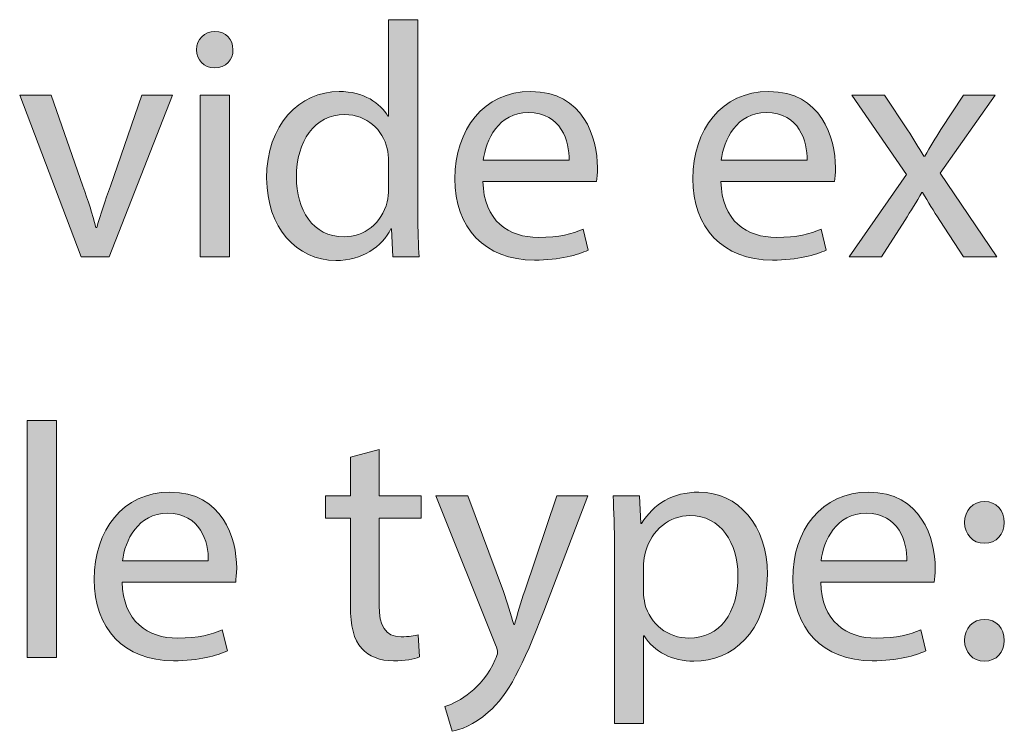
# Model space of a CAD drawing. Units: inches. Extents: x 19 to 517, y 28 to 779.
# Drawn here: x 113 to 166, y 697 to 735 of the extents above; entities that cross this region are included whole.
import ezdxf

# ---------------------------------------------------------------- set-up
doc = ezdxf.new("R2010")
doc.units = ezdxf.units.IN
doc.header["$MEASUREMENT"] = 0
doc.layers.add('Layer 1', color=7, linetype='Continuous')

# ---------------------------------------------------------------- blocks, each defined once
blk = doc.blocks.new('block 820')
at = {"layer": 'Layer 1', "lineweight": 0}
blk.add_open_spline([(114.717, 731.315), (114.717, 731.315), (116.428, 726.417), (116.428, 726.417), (116.716, 725.625), (116.95, 724.905), (117.13, 724.185), (117.13, 724.185), (117.184, 724.185), (117.184, 724.185), (117.382, 724.905), (117.634, 725.625), (117.922, 726.417), (117.922, 726.417), (119.615, 731.315), (119.615, 731.315), (119.615, 731.315), (121.271, 731.315), (121.271, 731.315), (121.271, 731.315), (117.85, 722.6), (117.85, 722.6), (117.85, 722.6), (116.338, 722.6), (116.338, 722.6), (116.338, 722.6), (113.025, 731.315), (113.025, 731.315), (113.025, 731.315), (114.717, 731.315), (114.717, 731.315)], degree=3, knots=[0, 0, 0, 0, 1, 1, 1, 2, 2, 2, 3, 3, 3, 4, 4, 4, 5, 5, 5, 6, 6, 6, 7, 7, 7, 8, 8, 8, 9, 9, 9, 10, 10, 10, 10], dxfattribs=at)
blk = doc.blocks.new('block 821')
at = {"layer": 'Layer 1', "true_color": 0x231f20}
h = blk.add_hatch(color=250, dxfattribs=at)
h.dxf.hatch_style = 2
edge = h.paths.add_edge_path()
edge.add_spline(control_points=[(114.717, 731.315), (114.717, 731.315), (116.428, 726.417), (116.428, 726.417), (116.716, 725.625), (116.95, 724.905), (117.13, 724.185), (117.13, 724.185), (117.184, 724.185), (117.184, 724.185), (117.382, 724.905), (117.634, 725.625), (117.922, 726.417), (117.922, 726.417), (119.615, 731.315), (119.615, 731.315), (119.615, 731.315), (121.271, 731.315), (121.271, 731.315), (121.271, 731.315), (117.85, 722.6), (117.85, 722.6), (117.85, 722.6), (116.338, 722.6), (116.338, 722.6), (116.338, 722.6), (113.025, 731.315), (113.025, 731.315), (113.025, 731.315), (114.717, 731.315), (114.717, 731.315)], knot_values=[0, 0, 0, 0, 1, 1, 1, 2, 2, 2, 3, 3, 3, 4, 4, 4, 5, 5, 5, 6, 6, 6, 7, 7, 7, 8, 8, 8, 9, 9, 9, 10, 10, 10, 10], degree=3, periodic=1)
at = {"layer": 'Layer 1', "lineweight": 0}
blk.add_open_spline([(114.717, 731.315), (114.717, 731.315), (116.428, 726.417), (116.428, 726.417), (116.716, 725.625), (116.95, 724.905), (117.13, 724.185), (117.13, 724.185), (117.184, 724.185), (117.184, 724.185), (117.382, 724.905), (117.634, 725.625), (117.922, 726.417), (117.922, 726.417), (119.615, 731.315), (119.615, 731.315), (119.615, 731.315), (121.271, 731.315), (121.271, 731.315), (121.271, 731.315), (117.85, 722.6), (117.85, 722.6), (117.85, 722.6), (116.338, 722.6), (116.338, 722.6), (116.338, 722.6), (113.025, 731.315), (113.025, 731.315), (113.025, 731.315), (114.717, 731.315), (114.717, 731.315)], degree=3, knots=[0, 0, 0, 0, 1, 1, 1, 2, 2, 2, 3, 3, 3, 4, 4, 4, 5, 5, 5, 6, 6, 6, 7, 7, 7, 8, 8, 8, 9, 9, 9, 10, 10, 10, 10], dxfattribs=at)
blk = doc.blocks.new('block 822')
at = {"layer": 'Layer 1', "lineweight": 0}
blk.add_open_spline([(124.527, 733.763), (124.546, 733.223), (124.149, 732.791), (123.519, 732.791), (122.961, 732.791), (122.565, 733.223), (122.565, 733.763), (122.565, 734.322), (122.979, 734.754), (123.555, 734.754), (124.149, 734.754), (124.527, 734.322), (124.527, 733.763)], degree=3, knots=[0, 0, 0, 0, 1, 1, 1, 2, 2, 2, 3, 3, 3, 4, 4, 4, 4], dxfattribs=at)
blk = doc.blocks.new('block 823')
at = {"layer": 'Layer 1', "lineweight": 0}
blk.add_lwpolyline([(122.763, 722.6), (122.763, 731.315), (124.347, 731.315), (124.347, 722.6), (122.763, 722.6)], dxfattribs=at)
blk = doc.blocks.new('block 824')
at = {"layer": 'Layer 1', "true_color": 0x231f20}
h = blk.add_hatch(color=250, dxfattribs=at)
h.dxf.hatch_style = 2
edge = h.paths.add_edge_path()
edge.add_spline(control_points=[(124.527, 733.763), (124.546, 733.223), (124.149, 732.791), (123.519, 732.791), (122.961, 732.791), (122.565, 733.223), (122.565, 733.763), (122.565, 734.322), (122.979, 734.754), (123.555, 734.754), (124.149, 734.754), (124.527, 734.322), (124.527, 733.763)], knot_values=[0, 0, 0, 0, 1, 1, 1, 2, 2, 2, 3, 3, 3, 4, 4, 4, 4], degree=3, periodic=1)
h.paths.add_polyline_path([(122.763, 722.6), (122.763, 731.315), (124.347, 731.315), (124.347, 722.6)])
at = {"layer": 'Layer 1', "lineweight": 0}
blk.add_lwpolyline([(122.763, 722.6), (122.763, 731.315), (124.347, 731.315), (124.347, 722.6), (122.763, 722.6), (122.763, 722.6)], dxfattribs=at)
blk.add_open_spline([(124.527, 733.763), (124.546, 733.223), (124.149, 732.791), (123.519, 732.791), (122.961, 732.791), (122.565, 733.223), (122.565, 733.763), (122.565, 734.322), (122.979, 734.754), (123.555, 734.754), (124.149, 734.754), (124.527, 734.322), (124.527, 733.763)], degree=3, knots=[0, 0, 0, 0, 1, 1, 1, 2, 2, 2, 3, 3, 3, 4, 4, 4, 4], dxfattribs=at)
blk = doc.blocks.new('block 825')
at = {"layer": 'Layer 1', "lineweight": 0}
blk.add_open_spline([(134.501, 735.384), (134.501, 735.384), (134.501, 724.851), (134.501, 724.851), (134.501, 724.077), (134.519, 723.194), (134.573, 722.6), (134.573, 722.6), (133.151, 722.6), (133.151, 722.6), (133.151, 722.6), (133.079, 724.113), (133.079, 724.113), (133.079, 724.113), (133.043, 724.113), (133.043, 724.113), (132.556, 723.14), (131.494, 722.402), (130.071, 722.402), (127.965, 722.402), (126.344, 724.185), (126.344, 726.832), (126.326, 729.73), (128.127, 731.513), (130.252, 731.513), (131.584, 731.513), (132.485, 730.882), (132.881, 730.18), (132.881, 730.18), (132.917, 730.18), (132.917, 730.18), (132.917, 730.18), (132.917, 735.384), (132.917, 735.384), (132.917, 735.384), (134.501, 735.384), (134.501, 735.384)], degree=3, knots=[0, 0, 0, 0, 1, 1, 1, 2, 2, 2, 3, 3, 3, 4, 4, 4, 5, 5, 5, 6, 6, 6, 7, 7, 7, 8, 8, 8, 9, 9, 9, 10, 10, 10, 11, 11, 11, 12, 12, 12, 12], dxfattribs=at)
blk = doc.blocks.new('block 826')
at = {"layer": 'Layer 1', "lineweight": 0}
blk.add_open_spline([(132.917, 727.768), (132.917, 727.966), (132.899, 728.236), (132.844, 728.434), (132.61, 729.442), (131.746, 730.27), (130.558, 730.27), (128.919, 730.27), (127.947, 728.83), (127.947, 726.903), (127.947, 725.139), (128.811, 723.68), (130.522, 723.68), (131.584, 723.68), (132.556, 724.383), (132.844, 725.571), (132.899, 725.787), (132.917, 726.003), (132.917, 726.255), (132.917, 726.255), (132.917, 727.768), (132.917, 727.768)], degree=3, knots=[0, 0, 0, 0, 1, 1, 1, 2, 2, 2, 3, 3, 3, 4, 4, 4, 5, 5, 5, 6, 6, 6, 7, 7, 7, 7], dxfattribs=at)
blk = doc.blocks.new('block 827')
at = {"layer": 'Layer 1', "true_color": 0x231f20}
h = blk.add_hatch(color=250, dxfattribs=at)
h.dxf.hatch_style = 2
edge = h.paths.add_edge_path()
edge.add_spline(control_points=[(134.501, 735.384), (134.501, 735.384), (134.501, 724.851), (134.501, 724.851), (134.501, 724.077), (134.519, 723.194), (134.573, 722.6), (134.573, 722.6), (133.151, 722.6), (133.151, 722.6), (133.151, 722.6), (133.079, 724.113), (133.079, 724.113), (133.079, 724.113), (133.043, 724.113), (133.043, 724.113), (132.556, 723.14), (131.494, 722.402), (130.071, 722.402), (127.965, 722.402), (126.344, 724.185), (126.344, 726.832), (126.326, 729.73), (128.127, 731.513), (130.252, 731.513), (131.584, 731.513), (132.485, 730.882), (132.881, 730.18), (132.881, 730.18), (132.917, 730.18), (132.917, 730.18), (132.917, 730.18), (132.917, 735.384), (132.917, 735.384), (132.917, 735.384), (134.501, 735.384), (134.501, 735.384)], knot_values=[0, 0, 0, 0, 1, 1, 1, 2, 2, 2, 3, 3, 3, 4, 4, 4, 5, 5, 5, 6, 6, 6, 7, 7, 7, 8, 8, 8, 9, 9, 9, 10, 10, 10, 11, 11, 11, 12, 12, 12, 12], degree=3, periodic=1)
edge = h.paths.add_edge_path()
edge.add_spline(control_points=[(132.917, 727.768), (132.917, 727.966), (132.899, 728.236), (132.844, 728.434), (132.61, 729.442), (131.746, 730.27), (130.558, 730.27), (128.919, 730.27), (127.947, 728.83), (127.947, 726.903), (127.947, 725.139), (128.811, 723.68), (130.522, 723.68), (131.584, 723.68), (132.556, 724.383), (132.844, 725.571), (132.899, 725.787), (132.917, 726.003), (132.917, 726.255), (132.917, 726.255), (132.917, 727.768), (132.917, 727.768)], knot_values=[0, 0, 0, 0, 1, 1, 1, 2, 2, 2, 3, 3, 3, 4, 4, 4, 5, 5, 5, 6, 6, 6, 7, 7, 7, 7], degree=3, periodic=1)
at = {"layer": 'Layer 1', "lineweight": 0}
for points, knots in [([(134.501, 735.384), (134.501, 735.384), (134.501, 724.851), (134.501, 724.851), (134.501, 724.077), (134.519, 723.194), (134.573, 722.6), (134.573, 722.6), (133.151, 722.6), (133.151, 722.6), (133.151, 722.6), (133.079, 724.113), (133.079, 724.113), (133.079, 724.113), (133.043, 724.113), (133.043, 724.113), (132.556, 723.14), (131.494, 722.402), (130.071, 722.402), (127.965, 722.402), (126.344, 724.185), (126.344, 726.832), (126.326, 729.73), (128.127, 731.513), (130.252, 731.513), (131.584, 731.513), (132.485, 730.882), (132.881, 730.18), (132.881, 730.18), (132.917, 730.18), (132.917, 730.18), (132.917, 730.18), (132.917, 735.384), (132.917, 735.384), (132.917, 735.384), (134.501, 735.384), (134.501, 735.384)], [0, 0, 0, 0, 1, 1, 1, 2, 2, 2, 3, 3, 3, 4, 4, 4, 5, 5, 5, 6, 6, 6, 7, 7, 7, 8, 8, 8, 9, 9, 9, 10, 10, 10, 11, 11, 11, 12, 12, 12, 12]), ([(132.917, 727.768), (132.917, 727.966), (132.899, 728.236), (132.844, 728.434), (132.61, 729.442), (131.746, 730.27), (130.558, 730.27), (128.919, 730.27), (127.947, 728.83), (127.947, 726.903), (127.947, 725.139), (128.811, 723.68), (130.522, 723.68), (131.584, 723.68), (132.556, 724.383), (132.844, 725.571), (132.899, 725.787), (132.917, 726.003), (132.917, 726.255), (132.917, 726.255), (132.917, 727.768), (132.917, 727.768)], [0, 0, 0, 0, 1, 1, 1, 2, 2, 2, 3, 3, 3, 4, 4, 4, 5, 5, 5, 6, 6, 6, 7, 7, 7, 7])]:
    blk.add_open_spline(points, degree=3, knots=knots, dxfattribs=at)
blk = doc.blocks.new('block 828')
at = {"layer": 'Layer 1', "lineweight": 0}
blk.add_open_spline([(138.009, 726.669), (138.045, 724.527), (139.413, 723.645), (140.998, 723.645), (142.132, 723.645), (142.816, 723.842), (143.41, 724.095), (143.41, 724.095), (143.68, 722.96), (143.68, 722.96), (143.122, 722.708), (142.168, 722.42), (140.782, 722.42), (138.099, 722.42), (136.496, 724.185), (136.496, 726.813), (136.496, 729.442), (138.045, 731.513), (140.584, 731.513), (143.428, 731.513), (144.185, 729.01), (144.185, 727.408), (144.185, 727.083), (144.149, 726.832), (144.131, 726.669), (144.131, 726.669), (138.009, 726.669), (138.009, 726.669)], degree=3, knots=[0, 0, 0, 0, 1, 1, 1, 2, 2, 2, 3, 3, 3, 4, 4, 4, 5, 5, 5, 6, 6, 6, 7, 7, 7, 8, 8, 8, 9, 9, 9, 9], dxfattribs=at)
blk = doc.blocks.new('block 829')
at = {"layer": 'Layer 1', "lineweight": 0}
blk.add_open_spline([(142.654, 727.804), (142.672, 728.812), (142.24, 730.378), (140.458, 730.378), (138.855, 730.378), (138.153, 728.902), (138.027, 727.804), (138.027, 727.804), (142.654, 727.804), (142.654, 727.804)], degree=3, knots=[0, 0, 0, 0, 1, 1, 1, 2, 2, 2, 3, 3, 3, 3], dxfattribs=at)
blk = doc.blocks.new('block 830')
at = {"layer": 'Layer 1', "true_color": 0x231f20}
h = blk.add_hatch(color=250, dxfattribs=at)
h.dxf.hatch_style = 2
edge = h.paths.add_edge_path()
edge.add_spline(control_points=[(138.009, 726.669), (138.045, 724.527), (139.413, 723.645), (140.998, 723.645), (142.132, 723.645), (142.816, 723.842), (143.41, 724.095), (143.41, 724.095), (143.68, 722.96), (143.68, 722.96), (143.122, 722.708), (142.168, 722.42), (140.782, 722.42), (138.099, 722.42), (136.496, 724.185), (136.496, 726.813), (136.496, 729.442), (138.045, 731.513), (140.584, 731.513), (143.428, 731.513), (144.185, 729.01), (144.185, 727.408), (144.185, 727.083), (144.149, 726.832), (144.131, 726.669), (144.131, 726.669), (138.009, 726.669), (138.009, 726.669)], knot_values=[0, 0, 0, 0, 1, 1, 1, 2, 2, 2, 3, 3, 3, 4, 4, 4, 5, 5, 5, 6, 6, 6, 7, 7, 7, 8, 8, 8, 9, 9, 9, 9], degree=3, periodic=1)
edge = h.paths.add_edge_path()
edge.add_spline(control_points=[(142.654, 727.804), (142.672, 728.812), (142.24, 730.378), (140.458, 730.378), (138.855, 730.378), (138.153, 728.902), (138.027, 727.804), (138.027, 727.804), (142.654, 727.804), (142.654, 727.804)], knot_values=[0, 0, 0, 0, 1, 1, 1, 2, 2, 2, 3, 3, 3, 3], degree=3, periodic=1)
at = {"layer": 'Layer 1', "lineweight": 0}
for points, knots in [([(138.009, 726.669), (138.045, 724.527), (139.413, 723.645), (140.998, 723.645), (142.132, 723.645), (142.816, 723.842), (143.41, 724.095), (143.41, 724.095), (143.68, 722.96), (143.68, 722.96), (143.122, 722.708), (142.168, 722.42), (140.782, 722.42), (138.099, 722.42), (136.496, 724.185), (136.496, 726.813), (136.496, 729.442), (138.045, 731.513), (140.584, 731.513), (143.428, 731.513), (144.185, 729.01), (144.185, 727.408), (144.185, 727.083), (144.149, 726.832), (144.131, 726.669), (144.131, 726.669), (138.009, 726.669), (138.009, 726.669)], [0, 0, 0, 0, 1, 1, 1, 2, 2, 2, 3, 3, 3, 4, 4, 4, 5, 5, 5, 6, 6, 6, 7, 7, 7, 8, 8, 8, 9, 9, 9, 9]), ([(142.654, 727.804), (142.672, 728.812), (142.24, 730.378), (140.458, 730.378), (138.855, 730.378), (138.153, 728.902), (138.027, 727.804), (138.027, 727.804), (142.654, 727.804), (142.654, 727.804)], [0, 0, 0, 0, 1, 1, 1, 2, 2, 2, 3, 3, 3, 3])]:
    blk.add_open_spline(points, degree=3, knots=knots, dxfattribs=at)
blk = doc.blocks.new('block 831')
at = {"layer": 'Layer 1', "lineweight": 0}
blk.add_open_spline([(150.843, 726.669), (150.879, 724.527), (152.247, 723.645), (153.832, 723.645), (154.966, 723.645), (155.65, 723.842), (156.244, 724.095), (156.244, 724.095), (156.514, 722.96), (156.514, 722.96), (155.956, 722.708), (155.002, 722.42), (153.616, 722.42), (150.933, 722.42), (149.33, 724.185), (149.33, 726.813), (149.33, 729.442), (150.879, 731.513), (153.418, 731.513), (156.262, 731.513), (157.019, 729.01), (157.019, 727.408), (157.019, 727.083), (156.983, 726.832), (156.964, 726.669), (156.964, 726.669), (150.843, 726.669), (150.843, 726.669)], degree=3, knots=[0, 0, 0, 0, 1, 1, 1, 2, 2, 2, 3, 3, 3, 4, 4, 4, 5, 5, 5, 6, 6, 6, 7, 7, 7, 8, 8, 8, 9, 9, 9, 9], dxfattribs=at)
blk = doc.blocks.new('block 832')
at = {"layer": 'Layer 1', "lineweight": 0}
blk.add_open_spline([(155.488, 727.804), (155.506, 728.812), (155.074, 730.378), (153.292, 730.378), (151.689, 730.378), (150.987, 728.902), (150.861, 727.804), (150.861, 727.804), (155.488, 727.804), (155.488, 727.804)], degree=3, knots=[0, 0, 0, 0, 1, 1, 1, 2, 2, 2, 3, 3, 3, 3], dxfattribs=at)
blk = doc.blocks.new('block 833')
at = {"layer": 'Layer 1', "true_color": 0x231f20}
h = blk.add_hatch(color=250, dxfattribs=at)
h.dxf.hatch_style = 2
edge = h.paths.add_edge_path()
edge.add_spline(control_points=[(150.843, 726.669), (150.879, 724.527), (152.247, 723.645), (153.832, 723.645), (154.966, 723.645), (155.65, 723.842), (156.244, 724.095), (156.244, 724.095), (156.514, 722.96), (156.514, 722.96), (155.956, 722.708), (155.002, 722.42), (153.616, 722.42), (150.933, 722.42), (149.33, 724.185), (149.33, 726.813), (149.33, 729.442), (150.879, 731.513), (153.418, 731.513), (156.262, 731.513), (157.019, 729.01), (157.019, 727.408), (157.019, 727.083), (156.983, 726.832), (156.964, 726.669), (156.964, 726.669), (150.843, 726.669), (150.843, 726.669)], knot_values=[0, 0, 0, 0, 1, 1, 1, 2, 2, 2, 3, 3, 3, 4, 4, 4, 5, 5, 5, 6, 6, 6, 7, 7, 7, 8, 8, 8, 9, 9, 9, 9], degree=3, periodic=1)
edge = h.paths.add_edge_path()
edge.add_spline(control_points=[(155.488, 727.804), (155.506, 728.812), (155.074, 730.378), (153.292, 730.378), (151.689, 730.378), (150.987, 728.902), (150.861, 727.804), (150.861, 727.804), (155.488, 727.804), (155.488, 727.804)], knot_values=[0, 0, 0, 0, 1, 1, 1, 2, 2, 2, 3, 3, 3, 3], degree=3, periodic=1)
at = {"layer": 'Layer 1', "lineweight": 0}
for points, knots in [([(150.843, 726.669), (150.879, 724.527), (152.247, 723.645), (153.832, 723.645), (154.966, 723.645), (155.65, 723.842), (156.244, 724.095), (156.244, 724.095), (156.514, 722.96), (156.514, 722.96), (155.956, 722.708), (155.002, 722.42), (153.616, 722.42), (150.933, 722.42), (149.33, 724.185), (149.33, 726.813), (149.33, 729.442), (150.879, 731.513), (153.418, 731.513), (156.262, 731.513), (157.019, 729.01), (157.019, 727.408), (157.019, 727.083), (156.983, 726.832), (156.964, 726.669), (156.964, 726.669), (150.843, 726.669), (150.843, 726.669)], [0, 0, 0, 0, 1, 1, 1, 2, 2, 2, 3, 3, 3, 4, 4, 4, 5, 5, 5, 6, 6, 6, 7, 7, 7, 8, 8, 8, 9, 9, 9, 9]), ([(155.488, 727.804), (155.506, 728.812), (155.074, 730.378), (153.292, 730.378), (151.689, 730.378), (150.987, 728.902), (150.861, 727.804), (150.861, 727.804), (155.488, 727.804), (155.488, 727.804)], [0, 0, 0, 0, 1, 1, 1, 2, 2, 2, 3, 3, 3, 3])]:
    blk.add_open_spline(points, degree=3, knots=knots, dxfattribs=at)
blk = doc.blocks.new('block 834')
at = {"layer": 'Layer 1', "lineweight": 0}
blk.add_open_spline([(159.663, 731.315), (159.663, 731.315), (160.905, 729.442), (160.905, 729.442), (161.23, 728.956), (161.5, 728.506), (161.788, 728.02), (161.788, 728.02), (161.842, 728.02), (161.842, 728.02), (162.13, 728.542), (162.418, 728.992), (162.706, 729.46), (162.706, 729.46), (163.93, 731.315), (163.93, 731.315), (163.93, 731.315), (165.641, 731.315), (165.641, 731.315), (165.641, 731.315), (162.67, 727.102), (162.67, 727.102), (162.67, 727.102), (165.731, 722.6), (165.731, 722.6), (165.731, 722.6), (163.93, 722.6), (163.93, 722.6), (163.93, 722.6), (162.652, 724.562), (162.652, 724.562), (162.31, 725.067), (162.022, 725.553), (161.715, 726.075), (161.715, 726.075), (161.68, 726.075), (161.68, 726.075), (161.392, 725.553), (161.086, 725.085), (160.761, 724.562), (160.761, 724.562), (159.501, 722.6), (159.501, 722.6), (159.501, 722.6), (157.755, 722.6), (157.755, 722.6), (157.755, 722.6), (160.851, 727.047), (160.851, 727.047), (160.851, 727.047), (157.899, 731.315), (157.899, 731.315), (157.899, 731.315), (159.663, 731.315), (159.663, 731.315)], degree=3, knots=[0, 0, 0, 0, 1, 1, 1, 2, 2, 2, 3, 3, 3, 4, 4, 4, 5, 5, 5, 6, 6, 6, 7, 7, 7, 8, 8, 8, 9, 9, 9, 10, 10, 10, 11, 11, 11, 12, 12, 12, 13, 13, 13, 14, 14, 14, 15, 15, 15, 16, 16, 16, 17, 17, 17, 18, 18, 18, 18], dxfattribs=at)
blk = doc.blocks.new('block 835')
at = {"layer": 'Layer 1', "true_color": 0x231f20}
h = blk.add_hatch(color=250, dxfattribs=at)
h.dxf.hatch_style = 2
edge = h.paths.add_edge_path()
edge.add_spline(control_points=[(159.663, 731.315), (159.663, 731.315), (160.905, 729.442), (160.905, 729.442), (161.23, 728.956), (161.5, 728.506), (161.788, 728.02), (161.788, 728.02), (161.842, 728.02), (161.842, 728.02), (162.13, 728.542), (162.418, 728.992), (162.706, 729.46), (162.706, 729.46), (163.93, 731.315), (163.93, 731.315), (163.93, 731.315), (165.641, 731.315), (165.641, 731.315), (165.641, 731.315), (162.67, 727.102), (162.67, 727.102), (162.67, 727.102), (165.731, 722.6), (165.731, 722.6), (165.731, 722.6), (163.93, 722.6), (163.93, 722.6), (163.93, 722.6), (162.652, 724.562), (162.652, 724.562), (162.31, 725.067), (162.022, 725.553), (161.715, 726.075), (161.715, 726.075), (161.68, 726.075), (161.68, 726.075), (161.392, 725.553), (161.086, 725.085), (160.761, 724.562), (160.761, 724.562), (159.501, 722.6), (159.501, 722.6), (159.501, 722.6), (157.755, 722.6), (157.755, 722.6), (157.755, 722.6), (160.851, 727.047), (160.851, 727.047), (160.851, 727.047), (157.899, 731.315), (157.899, 731.315), (157.899, 731.315), (159.663, 731.315), (159.663, 731.315)], knot_values=[0, 0, 0, 0, 1, 1, 1, 2, 2, 2, 3, 3, 3, 4, 4, 4, 5, 5, 5, 6, 6, 6, 7, 7, 7, 8, 8, 8, 9, 9, 9, 10, 10, 10, 11, 11, 11, 12, 12, 12, 13, 13, 13, 14, 14, 14, 15, 15, 15, 16, 16, 16, 17, 17, 17, 18, 18, 18, 18], degree=3, periodic=1)
at = {"layer": 'Layer 1', "lineweight": 0}
blk.add_open_spline([(159.663, 731.315), (159.663, 731.315), (160.905, 729.442), (160.905, 729.442), (161.23, 728.956), (161.5, 728.506), (161.788, 728.02), (161.788, 728.02), (161.842, 728.02), (161.842, 728.02), (162.13, 728.542), (162.418, 728.992), (162.706, 729.46), (162.706, 729.46), (163.93, 731.315), (163.93, 731.315), (163.93, 731.315), (165.641, 731.315), (165.641, 731.315), (165.641, 731.315), (162.67, 727.102), (162.67, 727.102), (162.67, 727.102), (165.731, 722.6), (165.731, 722.6), (165.731, 722.6), (163.93, 722.6), (163.93, 722.6), (163.93, 722.6), (162.652, 724.562), (162.652, 724.562), (162.31, 725.067), (162.022, 725.553), (161.715, 726.075), (161.715, 726.075), (161.68, 726.075), (161.68, 726.075), (161.392, 725.553), (161.086, 725.085), (160.761, 724.562), (160.761, 724.562), (159.501, 722.6), (159.501, 722.6), (159.501, 722.6), (157.755, 722.6), (157.755, 722.6), (157.755, 722.6), (160.851, 727.047), (160.851, 727.047), (160.851, 727.047), (157.899, 731.315), (157.899, 731.315), (157.899, 731.315), (159.663, 731.315), (159.663, 731.315)], degree=3, knots=[0, 0, 0, 0, 1, 1, 1, 2, 2, 2, 3, 3, 3, 4, 4, 4, 5, 5, 5, 6, 6, 6, 7, 7, 7, 8, 8, 8, 9, 9, 9, 10, 10, 10, 11, 11, 11, 12, 12, 12, 13, 13, 13, 14, 14, 14, 15, 15, 15, 16, 16, 16, 17, 17, 17, 18, 18, 18, 18], dxfattribs=at)
blk = doc.blocks.new('block 901')
at = {"layer": 'Layer 1', "lineweight": 0}
blk.add_lwpolyline([(113.422, 713.784), (115.006, 713.784), (115.006, 701), (113.422, 701), (113.422, 713.784)], dxfattribs=at)
blk = doc.blocks.new('block 902')
at = {"layer": 'Layer 1', "true_color": 0x231f20}
h = blk.add_hatch(color=250, dxfattribs=at)
h.dxf.hatch_style = 2
h.paths.add_polyline_path([(113.422, 713.784), (115.006, 713.784), (115.006, 701), (113.422, 701)])
at = {"layer": 'Layer 1', "lineweight": 0}
blk.add_lwpolyline([(113.422, 713.784), (115.006, 713.784), (115.006, 701), (113.422, 701), (113.422, 713.784), (113.422, 713.784)], dxfattribs=at)
blk = doc.blocks.new('block 903')
at = {"layer": 'Layer 1', "lineweight": 0}
blk.add_open_spline([(118.552, 705.069), (118.588, 702.927), (119.956, 702.044), (121.541, 702.044), (122.675, 702.044), (123.359, 702.242), (123.953, 702.495), (123.953, 702.495), (124.223, 701.36), (124.223, 701.36), (123.665, 701.108), (122.711, 700.82), (121.325, 700.82), (118.642, 700.82), (117.039, 702.584), (117.039, 705.213), (117.039, 707.842), (118.588, 709.913), (121.127, 709.913), (123.971, 709.913), (124.728, 707.41), (124.728, 705.808), (124.728, 705.483), (124.692, 705.231), (124.673, 705.069), (124.673, 705.069), (118.552, 705.069), (118.552, 705.069)], degree=3, knots=[0, 0, 0, 0, 1, 1, 1, 2, 2, 2, 3, 3, 3, 4, 4, 4, 5, 5, 5, 6, 6, 6, 7, 7, 7, 8, 8, 8, 9, 9, 9, 9], dxfattribs=at)
blk = doc.blocks.new('block 904')
at = {"layer": 'Layer 1', "lineweight": 0}
blk.add_open_spline([(123.197, 706.204), (123.215, 707.212), (122.783, 708.778), (121.001, 708.778), (119.398, 708.778), (118.696, 707.302), (118.57, 706.204), (118.57, 706.204), (123.197, 706.204), (123.197, 706.204)], degree=3, knots=[0, 0, 0, 0, 1, 1, 1, 2, 2, 2, 3, 3, 3, 3], dxfattribs=at)
blk = doc.blocks.new('block 905')
at = {"layer": 'Layer 1', "true_color": 0x231f20}
h = blk.add_hatch(color=250, dxfattribs=at)
h.dxf.hatch_style = 2
edge = h.paths.add_edge_path()
edge.add_spline(control_points=[(118.552, 705.069), (118.588, 702.927), (119.956, 702.044), (121.541, 702.044), (122.675, 702.044), (123.359, 702.242), (123.953, 702.495), (123.953, 702.495), (124.223, 701.36), (124.223, 701.36), (123.665, 701.108), (122.711, 700.82), (121.325, 700.82), (118.642, 700.82), (117.039, 702.584), (117.039, 705.213), (117.039, 707.842), (118.588, 709.913), (121.127, 709.913), (123.971, 709.913), (124.728, 707.41), (124.728, 705.808), (124.728, 705.483), (124.692, 705.231), (124.673, 705.069), (124.673, 705.069), (118.552, 705.069), (118.552, 705.069)], knot_values=[0, 0, 0, 0, 1, 1, 1, 2, 2, 2, 3, 3, 3, 4, 4, 4, 5, 5, 5, 6, 6, 6, 7, 7, 7, 8, 8, 8, 9, 9, 9, 9], degree=3, periodic=1)
edge = h.paths.add_edge_path()
edge.add_spline(control_points=[(123.197, 706.204), (123.215, 707.212), (122.783, 708.778), (121.001, 708.778), (119.398, 708.778), (118.696, 707.302), (118.57, 706.204), (118.57, 706.204), (123.197, 706.204), (123.197, 706.204)], knot_values=[0, 0, 0, 0, 1, 1, 1, 2, 2, 2, 3, 3, 3, 3], degree=3, periodic=1)
at = {"layer": 'Layer 1', "lineweight": 0}
for points, knots in [([(118.552, 705.069), (118.588, 702.927), (119.956, 702.044), (121.541, 702.044), (122.675, 702.044), (123.359, 702.242), (123.953, 702.495), (123.953, 702.495), (124.223, 701.36), (124.223, 701.36), (123.665, 701.108), (122.711, 700.82), (121.325, 700.82), (118.642, 700.82), (117.039, 702.584), (117.039, 705.213), (117.039, 707.842), (118.588, 709.913), (121.127, 709.913), (123.971, 709.913), (124.728, 707.41), (124.728, 705.808), (124.728, 705.483), (124.692, 705.231), (124.673, 705.069), (124.673, 705.069), (118.552, 705.069), (118.552, 705.069)], [0, 0, 0, 0, 1, 1, 1, 2, 2, 2, 3, 3, 3, 4, 4, 4, 5, 5, 5, 6, 6, 6, 7, 7, 7, 8, 8, 8, 9, 9, 9, 9]), ([(123.197, 706.204), (123.215, 707.212), (122.783, 708.778), (121.001, 708.778), (119.398, 708.778), (118.696, 707.302), (118.57, 706.204), (118.57, 706.204), (123.197, 706.204), (123.197, 706.204)], [0, 0, 0, 0, 1, 1, 1, 2, 2, 2, 3, 3, 3, 3])]:
    blk.add_open_spline(points, degree=3, knots=knots, dxfattribs=at)
blk = doc.blocks.new('block 906')
at = {"layer": 'Layer 1', "lineweight": 0}
blk.add_open_spline([(132.412, 712.217), (132.412, 712.217), (132.412, 709.714), (132.412, 709.714), (132.412, 709.714), (134.681, 709.714), (134.681, 709.714), (134.681, 709.714), (134.681, 708.508), (134.681, 708.508), (134.681, 708.508), (132.412, 708.508), (132.412, 708.508), (132.412, 708.508), (132.412, 703.809), (132.412, 703.809), (132.412, 702.729), (132.718, 702.116), (133.6, 702.116), (134.014, 702.116), (134.32, 702.17), (134.519, 702.224), (134.519, 702.224), (134.59, 701.036), (134.59, 701.036), (134.285, 700.91), (133.798, 700.82), (133.186, 700.82), (132.448, 700.82), (131.854, 701.054), (131.476, 701.486), (131.026, 701.954), (130.863, 702.729), (130.863, 703.755), (130.863, 703.755), (130.863, 708.508), (130.863, 708.508), (130.863, 708.508), (129.513, 708.508), (129.513, 708.508), (129.513, 708.508), (129.513, 709.714), (129.513, 709.714), (129.513, 709.714), (130.863, 709.714), (130.863, 709.714), (130.863, 709.714), (130.863, 711.803), (130.863, 711.803), (130.863, 711.803), (132.412, 712.217), (132.412, 712.217)], degree=3, knots=[0, 0, 0, 0, 1, 1, 1, 2, 2, 2, 3, 3, 3, 4, 4, 4, 5, 5, 5, 6, 6, 6, 7, 7, 7, 8, 8, 8, 9, 9, 9, 10, 10, 10, 11, 11, 11, 12, 12, 12, 13, 13, 13, 14, 14, 14, 15, 15, 15, 16, 16, 16, 17, 17, 17, 17], dxfattribs=at)
blk = doc.blocks.new('block 907')
at = {"layer": 'Layer 1', "true_color": 0x231f20}
h = blk.add_hatch(color=250, dxfattribs=at)
h.dxf.hatch_style = 2
edge = h.paths.add_edge_path()
edge.add_spline(control_points=[(132.412, 712.217), (132.412, 712.217), (132.412, 709.714), (132.412, 709.714), (132.412, 709.714), (134.681, 709.714), (134.681, 709.714), (134.681, 709.714), (134.681, 708.508), (134.681, 708.508), (134.681, 708.508), (132.412, 708.508), (132.412, 708.508), (132.412, 708.508), (132.412, 703.809), (132.412, 703.809), (132.412, 702.729), (132.718, 702.116), (133.6, 702.116), (134.014, 702.116), (134.32, 702.17), (134.519, 702.224), (134.519, 702.224), (134.59, 701.036), (134.59, 701.036), (134.285, 700.91), (133.798, 700.82), (133.186, 700.82), (132.448, 700.82), (131.854, 701.054), (131.476, 701.486), (131.026, 701.954), (130.863, 702.729), (130.863, 703.755), (130.863, 703.755), (130.863, 708.508), (130.863, 708.508), (130.863, 708.508), (129.513, 708.508), (129.513, 708.508), (129.513, 708.508), (129.513, 709.714), (129.513, 709.714), (129.513, 709.714), (130.863, 709.714), (130.863, 709.714), (130.863, 709.714), (130.863, 711.803), (130.863, 711.803), (130.863, 711.803), (132.412, 712.217), (132.412, 712.217)], knot_values=[0, 0, 0, 0, 1, 1, 1, 2, 2, 2, 3, 3, 3, 4, 4, 4, 5, 5, 5, 6, 6, 6, 7, 7, 7, 8, 8, 8, 9, 9, 9, 10, 10, 10, 11, 11, 11, 12, 12, 12, 13, 13, 13, 14, 14, 14, 15, 15, 15, 16, 16, 16, 17, 17, 17, 17], degree=3, periodic=1)
at = {"layer": 'Layer 1', "lineweight": 0}
blk.add_open_spline([(132.412, 712.217), (132.412, 712.217), (132.412, 709.714), (132.412, 709.714), (132.412, 709.714), (134.681, 709.714), (134.681, 709.714), (134.681, 709.714), (134.681, 708.508), (134.681, 708.508), (134.681, 708.508), (132.412, 708.508), (132.412, 708.508), (132.412, 708.508), (132.412, 703.809), (132.412, 703.809), (132.412, 702.729), (132.718, 702.116), (133.6, 702.116), (134.014, 702.116), (134.32, 702.17), (134.519, 702.224), (134.519, 702.224), (134.59, 701.036), (134.59, 701.036), (134.285, 700.91), (133.798, 700.82), (133.186, 700.82), (132.448, 700.82), (131.854, 701.054), (131.476, 701.486), (131.026, 701.954), (130.863, 702.729), (130.863, 703.755), (130.863, 703.755), (130.863, 708.508), (130.863, 708.508), (130.863, 708.508), (129.513, 708.508), (129.513, 708.508), (129.513, 708.508), (129.513, 709.714), (129.513, 709.714), (129.513, 709.714), (130.863, 709.714), (130.863, 709.714), (130.863, 709.714), (130.863, 711.803), (130.863, 711.803), (130.863, 711.803), (132.412, 712.217), (132.412, 712.217)], degree=3, knots=[0, 0, 0, 0, 1, 1, 1, 2, 2, 2, 3, 3, 3, 4, 4, 4, 5, 5, 5, 6, 6, 6, 7, 7, 7, 8, 8, 8, 9, 9, 9, 10, 10, 10, 11, 11, 11, 12, 12, 12, 13, 13, 13, 14, 14, 14, 15, 15, 15, 16, 16, 16, 17, 17, 17, 17], dxfattribs=at)
blk = doc.blocks.new('block 908')
at = {"layer": 'Layer 1', "lineweight": 0}
blk.add_open_spline([(137.199, 709.714), (137.199, 709.714), (139.108, 704.565), (139.108, 704.565), (139.306, 703.989), (139.522, 703.305), (139.666, 702.783), (139.666, 702.783), (139.702, 702.783), (139.702, 702.783), (139.864, 703.305), (140.044, 703.971), (140.26, 704.601), (140.26, 704.601), (141.989, 709.714), (141.989, 709.714), (141.989, 709.714), (143.663, 709.714), (143.663, 709.714), (143.663, 709.714), (141.287, 703.503), (141.287, 703.503), (140.152, 700.514), (139.378, 698.983), (138.298, 698.047), (137.524, 697.363), (136.749, 697.093), (136.353, 697.021), (136.353, 697.021), (135.957, 698.353), (135.957, 698.353), (136.353, 698.479), (136.875, 698.731), (137.343, 699.127), (137.776, 699.47), (138.316, 700.082), (138.676, 700.892), (138.748, 701.054), (138.802, 701.18), (138.802, 701.27), (138.802, 701.36), (138.766, 701.486), (138.694, 701.684), (138.694, 701.684), (135.471, 709.714), (135.471, 709.714), (135.471, 709.714), (137.199, 709.714), (137.199, 709.714)], degree=3, knots=[0, 0, 0, 0, 1, 1, 1, 2, 2, 2, 3, 3, 3, 4, 4, 4, 5, 5, 5, 6, 6, 6, 7, 7, 7, 8, 8, 8, 9, 9, 9, 10, 10, 10, 11, 11, 11, 12, 12, 12, 13, 13, 13, 14, 14, 14, 15, 15, 15, 16, 16, 16, 16], dxfattribs=at)
blk = doc.blocks.new('block 909')
at = {"layer": 'Layer 1', "true_color": 0x231f20}
h = blk.add_hatch(color=250, dxfattribs=at)
h.dxf.hatch_style = 2
edge = h.paths.add_edge_path()
edge.add_spline(control_points=[(137.199, 709.714), (137.199, 709.714), (139.108, 704.565), (139.108, 704.565), (139.306, 703.989), (139.522, 703.305), (139.666, 702.783), (139.666, 702.783), (139.702, 702.783), (139.702, 702.783), (139.864, 703.305), (140.044, 703.971), (140.26, 704.601), (140.26, 704.601), (141.989, 709.714), (141.989, 709.714), (141.989, 709.714), (143.663, 709.714), (143.663, 709.714), (143.663, 709.714), (141.287, 703.503), (141.287, 703.503), (140.152, 700.514), (139.378, 698.983), (138.298, 698.047), (137.524, 697.363), (136.749, 697.093), (136.353, 697.021), (136.353, 697.021), (135.957, 698.353), (135.957, 698.353), (136.353, 698.479), (136.875, 698.731), (137.343, 699.127), (137.776, 699.47), (138.316, 700.082), (138.676, 700.892), (138.748, 701.054), (138.802, 701.18), (138.802, 701.27), (138.802, 701.36), (138.766, 701.486), (138.694, 701.684), (138.694, 701.684), (135.471, 709.714), (135.471, 709.714), (135.471, 709.714), (137.199, 709.714), (137.199, 709.714)], knot_values=[0, 0, 0, 0, 1, 1, 1, 2, 2, 2, 3, 3, 3, 4, 4, 4, 5, 5, 5, 6, 6, 6, 7, 7, 7, 8, 8, 8, 9, 9, 9, 10, 10, 10, 11, 11, 11, 12, 12, 12, 13, 13, 13, 14, 14, 14, 15, 15, 15, 16, 16, 16, 16], degree=3, periodic=1)
at = {"layer": 'Layer 1', "lineweight": 0}
blk.add_open_spline([(137.199, 709.714), (137.199, 709.714), (139.108, 704.565), (139.108, 704.565), (139.306, 703.989), (139.522, 703.305), (139.666, 702.783), (139.666, 702.783), (139.702, 702.783), (139.702, 702.783), (139.864, 703.305), (140.044, 703.971), (140.26, 704.601), (140.26, 704.601), (141.989, 709.714), (141.989, 709.714), (141.989, 709.714), (143.663, 709.714), (143.663, 709.714), (143.663, 709.714), (141.287, 703.503), (141.287, 703.503), (140.152, 700.514), (139.378, 698.983), (138.298, 698.047), (137.524, 697.363), (136.749, 697.093), (136.353, 697.021), (136.353, 697.021), (135.957, 698.353), (135.957, 698.353), (136.353, 698.479), (136.875, 698.731), (137.343, 699.127), (137.776, 699.47), (138.316, 700.082), (138.676, 700.892), (138.748, 701.054), (138.802, 701.18), (138.802, 701.27), (138.802, 701.36), (138.766, 701.486), (138.694, 701.684), (138.694, 701.684), (135.471, 709.714), (135.471, 709.714), (135.471, 709.714), (137.199, 709.714), (137.199, 709.714)], degree=3, knots=[0, 0, 0, 0, 1, 1, 1, 2, 2, 2, 3, 3, 3, 4, 4, 4, 5, 5, 5, 6, 6, 6, 7, 7, 7, 8, 8, 8, 9, 9, 9, 10, 10, 10, 11, 11, 11, 12, 12, 12, 13, 13, 13, 14, 14, 14, 15, 15, 15, 16, 16, 16, 16], dxfattribs=at)
blk = doc.blocks.new('block 910')
at = {"layer": 'Layer 1', "lineweight": 0}
blk.add_open_spline([(145.101, 706.87), (145.101, 707.986), (145.065, 708.886), (145.029, 709.714), (145.029, 709.714), (146.452, 709.714), (146.452, 709.714), (146.452, 709.714), (146.524, 708.22), (146.524, 708.22), (146.524, 708.22), (146.56, 708.22), (146.56, 708.22), (147.208, 709.283), (148.234, 709.913), (149.656, 709.913), (151.763, 709.913), (153.348, 708.13), (153.348, 705.483), (153.348, 702.351), (151.439, 700.802), (149.386, 700.802), (148.234, 700.802), (147.226, 701.306), (146.704, 702.17), (146.704, 702.17), (146.668, 702.17), (146.668, 702.17), (146.668, 702.17), (146.668, 697.435), (146.668, 697.435), (146.668, 697.435), (145.101, 697.435), (145.101, 697.435), (145.101, 697.435), (145.101, 706.87), (145.101, 706.87)], degree=3, knots=[0, 0, 0, 0, 1, 1, 1, 2, 2, 2, 3, 3, 3, 4, 4, 4, 5, 5, 5, 6, 6, 6, 7, 7, 7, 8, 8, 8, 9, 9, 9, 10, 10, 10, 11, 11, 11, 12, 12, 12, 12], dxfattribs=at)
blk = doc.blocks.new('block 911')
at = {"layer": 'Layer 1', "lineweight": 0}
blk.add_open_spline([(146.668, 704.547), (146.668, 704.313), (146.704, 704.097), (146.74, 703.899), (147.028, 702.8), (147.982, 702.044), (149.116, 702.044), (150.791, 702.044), (151.763, 703.413), (151.763, 705.411), (151.763, 707.158), (150.845, 708.652), (149.171, 708.652), (148.09, 708.652), (147.082, 707.878), (146.776, 706.69), (146.722, 706.492), (146.668, 706.257), (146.668, 706.041), (146.668, 706.041), (146.668, 704.547), (146.668, 704.547)], degree=3, knots=[0, 0, 0, 0, 1, 1, 1, 2, 2, 2, 3, 3, 3, 4, 4, 4, 5, 5, 5, 6, 6, 6, 7, 7, 7, 7], dxfattribs=at)
blk = doc.blocks.new('block 912')
at = {"layer": 'Layer 1', "true_color": 0x231f20}
h = blk.add_hatch(color=250, dxfattribs=at)
h.dxf.hatch_style = 2
edge = h.paths.add_edge_path()
edge.add_spline(control_points=[(145.101, 706.87), (145.101, 707.986), (145.065, 708.886), (145.029, 709.714), (145.029, 709.714), (146.452, 709.714), (146.452, 709.714), (146.452, 709.714), (146.524, 708.22), (146.524, 708.22), (146.524, 708.22), (146.56, 708.22), (146.56, 708.22), (147.208, 709.283), (148.234, 709.913), (149.656, 709.913), (151.763, 709.913), (153.348, 708.13), (153.348, 705.483), (153.348, 702.351), (151.439, 700.802), (149.386, 700.802), (148.234, 700.802), (147.226, 701.306), (146.704, 702.17), (146.704, 702.17), (146.668, 702.17), (146.668, 702.17), (146.668, 702.17), (146.668, 697.435), (146.668, 697.435), (146.668, 697.435), (145.101, 697.435), (145.101, 697.435), (145.101, 697.435), (145.101, 706.87), (145.101, 706.87)], knot_values=[0, 0, 0, 0, 1, 1, 1, 2, 2, 2, 3, 3, 3, 4, 4, 4, 5, 5, 5, 6, 6, 6, 7, 7, 7, 8, 8, 8, 9, 9, 9, 10, 10, 10, 11, 11, 11, 12, 12, 12, 12], degree=3, periodic=1)
edge = h.paths.add_edge_path()
edge.add_spline(control_points=[(146.668, 704.547), (146.668, 704.313), (146.704, 704.097), (146.74, 703.899), (147.028, 702.8), (147.982, 702.044), (149.116, 702.044), (150.791, 702.044), (151.763, 703.413), (151.763, 705.411), (151.763, 707.158), (150.845, 708.652), (149.171, 708.652), (148.09, 708.652), (147.082, 707.878), (146.776, 706.69), (146.722, 706.492), (146.668, 706.257), (146.668, 706.041), (146.668, 706.041), (146.668, 704.547), (146.668, 704.547)], knot_values=[0, 0, 0, 0, 1, 1, 1, 2, 2, 2, 3, 3, 3, 4, 4, 4, 5, 5, 5, 6, 6, 6, 7, 7, 7, 7], degree=3, periodic=1)
at = {"layer": 'Layer 1', "lineweight": 0}
for points, knots in [([(145.101, 706.87), (145.101, 707.986), (145.065, 708.886), (145.029, 709.714), (145.029, 709.714), (146.452, 709.714), (146.452, 709.714), (146.452, 709.714), (146.524, 708.22), (146.524, 708.22), (146.524, 708.22), (146.56, 708.22), (146.56, 708.22), (147.208, 709.283), (148.234, 709.913), (149.656, 709.913), (151.763, 709.913), (153.348, 708.13), (153.348, 705.483), (153.348, 702.351), (151.439, 700.802), (149.386, 700.802), (148.234, 700.802), (147.226, 701.306), (146.704, 702.17), (146.704, 702.17), (146.668, 702.17), (146.668, 702.17), (146.668, 702.17), (146.668, 697.435), (146.668, 697.435), (146.668, 697.435), (145.101, 697.435), (145.101, 697.435), (145.101, 697.435), (145.101, 706.87), (145.101, 706.87)], [0, 0, 0, 0, 1, 1, 1, 2, 2, 2, 3, 3, 3, 4, 4, 4, 5, 5, 5, 6, 6, 6, 7, 7, 7, 8, 8, 8, 9, 9, 9, 10, 10, 10, 11, 11, 11, 12, 12, 12, 12]), ([(146.668, 704.547), (146.668, 704.313), (146.704, 704.097), (146.74, 703.899), (147.028, 702.8), (147.982, 702.044), (149.116, 702.044), (150.791, 702.044), (151.763, 703.413), (151.763, 705.411), (151.763, 707.158), (150.845, 708.652), (149.171, 708.652), (148.09, 708.652), (147.082, 707.878), (146.776, 706.69), (146.722, 706.492), (146.668, 706.257), (146.668, 706.041), (146.668, 706.041), (146.668, 704.547), (146.668, 704.547)], [0, 0, 0, 0, 1, 1, 1, 2, 2, 2, 3, 3, 3, 4, 4, 4, 5, 5, 5, 6, 6, 6, 7, 7, 7, 7])]:
    blk.add_open_spline(points, degree=3, knots=knots, dxfattribs=at)
blk = doc.blocks.new('block 913')
at = {"layer": 'Layer 1', "lineweight": 0}
blk.add_open_spline([(156.225, 705.069), (156.261, 702.927), (157.63, 702.044), (159.214, 702.044), (160.348, 702.044), (161.032, 702.242), (161.627, 702.495), (161.627, 702.495), (161.897, 701.36), (161.897, 701.36), (161.339, 701.108), (160.384, 700.82), (158.998, 700.82), (156.315, 700.82), (154.713, 702.584), (154.713, 705.213), (154.713, 707.842), (156.261, 709.913), (158.8, 709.913), (161.645, 709.913), (162.401, 707.41), (162.401, 705.808), (162.401, 705.483), (162.365, 705.231), (162.347, 705.069), (162.347, 705.069), (156.225, 705.069), (156.225, 705.069)], degree=3, knots=[0, 0, 0, 0, 1, 1, 1, 2, 2, 2, 3, 3, 3, 4, 4, 4, 5, 5, 5, 6, 6, 6, 7, 7, 7, 8, 8, 8, 9, 9, 9, 9], dxfattribs=at)
blk = doc.blocks.new('block 914')
at = {"layer": 'Layer 1', "lineweight": 0}
blk.add_open_spline([(160.871, 706.204), (160.888, 707.212), (160.456, 708.778), (158.674, 708.778), (157.071, 708.778), (156.369, 707.302), (156.243, 706.204), (156.243, 706.204), (160.871, 706.204), (160.871, 706.204)], degree=3, knots=[0, 0, 0, 0, 1, 1, 1, 2, 2, 2, 3, 3, 3, 3], dxfattribs=at)
blk = doc.blocks.new('block 915')
at = {"layer": 'Layer 1', "true_color": 0x231f20}
h = blk.add_hatch(color=250, dxfattribs=at)
h.dxf.hatch_style = 2
edge = h.paths.add_edge_path()
edge.add_spline(control_points=[(156.225, 705.069), (156.261, 702.927), (157.63, 702.044), (159.214, 702.044), (160.348, 702.044), (161.032, 702.242), (161.627, 702.495), (161.627, 702.495), (161.897, 701.36), (161.897, 701.36), (161.339, 701.108), (160.384, 700.82), (158.998, 700.82), (156.315, 700.82), (154.713, 702.584), (154.713, 705.213), (154.713, 707.842), (156.261, 709.913), (158.8, 709.913), (161.645, 709.913), (162.401, 707.41), (162.401, 705.808), (162.401, 705.483), (162.365, 705.231), (162.347, 705.069), (162.347, 705.069), (156.225, 705.069), (156.225, 705.069)], knot_values=[0, 0, 0, 0, 1, 1, 1, 2, 2, 2, 3, 3, 3, 4, 4, 4, 5, 5, 5, 6, 6, 6, 7, 7, 7, 8, 8, 8, 9, 9, 9, 9], degree=3, periodic=1)
edge = h.paths.add_edge_path()
edge.add_spline(control_points=[(160.871, 706.204), (160.888, 707.212), (160.456, 708.778), (158.674, 708.778), (157.071, 708.778), (156.369, 707.302), (156.243, 706.204), (156.243, 706.204), (160.871, 706.204), (160.871, 706.204)], knot_values=[0, 0, 0, 0, 1, 1, 1, 2, 2, 2, 3, 3, 3, 3], degree=3, periodic=1)
at = {"layer": 'Layer 1', "lineweight": 0}
for points, knots in [([(156.225, 705.069), (156.261, 702.927), (157.63, 702.044), (159.214, 702.044), (160.348, 702.044), (161.032, 702.242), (161.627, 702.495), (161.627, 702.495), (161.897, 701.36), (161.897, 701.36), (161.339, 701.108), (160.384, 700.82), (158.998, 700.82), (156.315, 700.82), (154.713, 702.584), (154.713, 705.213), (154.713, 707.842), (156.261, 709.913), (158.8, 709.913), (161.645, 709.913), (162.401, 707.41), (162.401, 705.808), (162.401, 705.483), (162.365, 705.231), (162.347, 705.069), (162.347, 705.069), (156.225, 705.069), (156.225, 705.069)], [0, 0, 0, 0, 1, 1, 1, 2, 2, 2, 3, 3, 3, 4, 4, 4, 5, 5, 5, 6, 6, 6, 7, 7, 7, 8, 8, 8, 9, 9, 9, 9]), ([(160.871, 706.204), (160.888, 707.212), (160.456, 708.778), (158.674, 708.778), (157.071, 708.778), (156.369, 707.302), (156.243, 706.204), (156.243, 706.204), (160.871, 706.204), (160.871, 706.204)], [0, 0, 0, 0, 1, 1, 1, 2, 2, 2, 3, 3, 3, 3])]:
    blk.add_open_spline(points, degree=3, knots=knots, dxfattribs=at)
blk = doc.blocks.new('block 916')
at = {"layer": 'Layer 1', "lineweight": 0}
blk.add_open_spline([(163.983, 708.274), (163.983, 708.94), (164.433, 709.409), (165.063, 709.409), (165.693, 709.409), (166.108, 708.94), (166.126, 708.274), (166.126, 707.644), (165.712, 707.158), (165.045, 707.158), (164.415, 707.158), (163.983, 707.644), (163.983, 708.274)], degree=3, knots=[0, 0, 0, 0, 1, 1, 1, 2, 2, 2, 3, 3, 3, 4, 4, 4, 4], dxfattribs=at)
blk = doc.blocks.new('block 917')
at = {"layer": 'Layer 1', "lineweight": 0}
blk.add_open_spline([(163.983, 701.918), (163.983, 702.584), (164.433, 703.053), (165.063, 703.053), (165.693, 703.053), (166.108, 702.584), (166.126, 701.918), (166.126, 701.288), (165.712, 700.802), (165.045, 700.802), (164.415, 700.802), (163.983, 701.288), (163.983, 701.918)], degree=3, knots=[0, 0, 0, 0, 1, 1, 1, 2, 2, 2, 3, 3, 3, 4, 4, 4, 4], dxfattribs=at)
blk = doc.blocks.new('block 918')
at = {"layer": 'Layer 1', "true_color": 0x231f20}
h = blk.add_hatch(color=250, dxfattribs=at)
h.dxf.hatch_style = 2
edge = h.paths.add_edge_path()
edge.add_spline(control_points=[(163.983, 708.274), (163.983, 708.94), (164.433, 709.409), (165.063, 709.409), (165.693, 709.409), (166.108, 708.94), (166.126, 708.274), (166.126, 707.644), (165.712, 707.158), (165.045, 707.158), (164.415, 707.158), (163.983, 707.644), (163.983, 708.274)], knot_values=[0, 0, 0, 0, 1, 1, 1, 2, 2, 2, 3, 3, 3, 4, 4, 4, 4], degree=3, periodic=1)
edge = h.paths.add_edge_path()
edge.add_spline(control_points=[(163.983, 701.918), (163.983, 702.584), (164.433, 703.053), (165.063, 703.053), (165.693, 703.053), (166.108, 702.584), (166.126, 701.918), (166.126, 701.288), (165.712, 700.802), (165.045, 700.802), (164.415, 700.802), (163.983, 701.288), (163.983, 701.918)], knot_values=[0, 0, 0, 0, 1, 1, 1, 2, 2, 2, 3, 3, 3, 4, 4, 4, 4], degree=3, periodic=1)
at = {"layer": 'Layer 1', "lineweight": 0}
for points in [[(163.983, 708.274), (163.983, 708.94), (164.433, 709.409), (165.063, 709.409), (165.693, 709.409), (166.108, 708.94), (166.126, 708.274), (166.126, 707.644), (165.712, 707.158), (165.045, 707.158), (164.415, 707.158), (163.983, 707.644), (163.983, 708.274)], [(163.983, 701.918), (163.983, 702.584), (164.433, 703.053), (165.063, 703.053), (165.693, 703.053), (166.108, 702.584), (166.126, 701.918), (166.126, 701.288), (165.712, 700.802), (165.045, 700.802), (164.415, 700.802), (163.983, 701.288), (163.983, 701.918)]]:
    blk.add_open_spline(points, degree=3, knots=[0, 0, 0, 0, 1, 1, 1, 2, 2, 2, 3, 3, 3, 4, 4, 4, 4], dxfattribs=at)

msp = doc.modelspace()

# ---------------------------------------------------------------- block references
at = {"layer": 'Layer 1'}
for name in ['block 825', 'block 827', 'block 822', 'block 824', 'block 820', 'block 821', 'block 823', 'block 828', 'block 830', 'block 831', 'block 833', 'block 834', 'block 835', 'block 826', 'block 829', 'block 832', 'block 901', 'block 902', 'block 906', 'block 907', 'block 903', 'block 905', 'block 908', 'block 909', 'block 910', 'block 912', 'block 913', 'block 915', 'block 916', 'block 918', 'block 904', 'block 911', 'block 914', 'block 917']:
    msp.add_blockref(name, (0, 0), dxfattribs=at)

doc.saveas('drawing.dxf')
